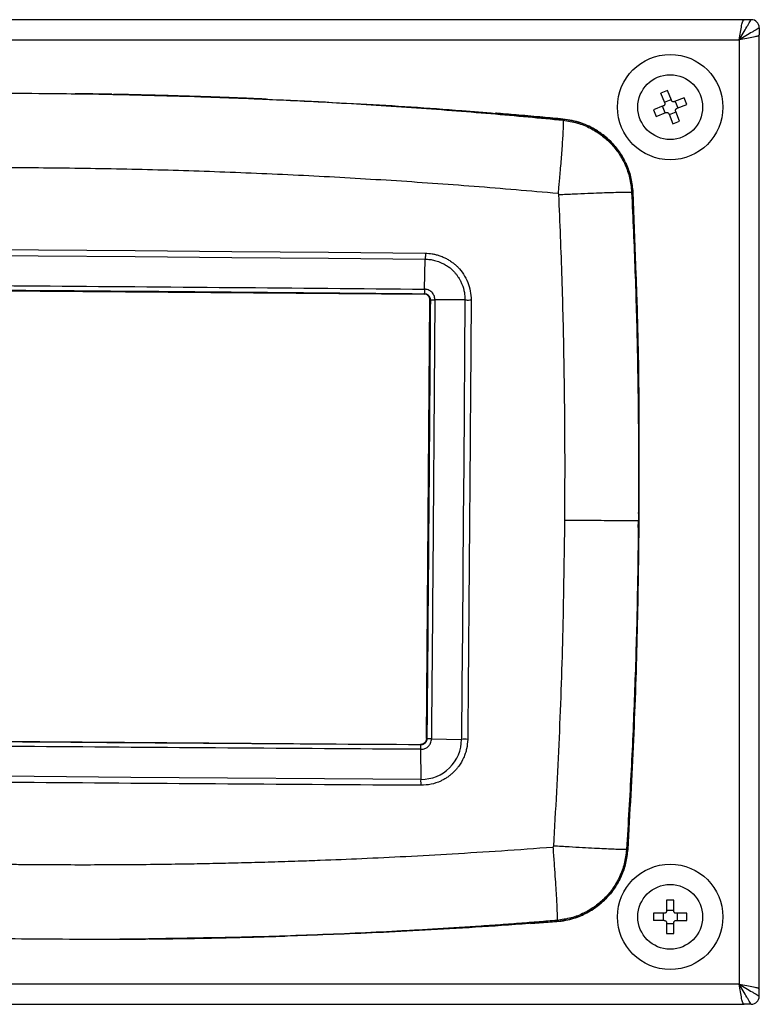
# Model space of a CAD drawing. Units: millimetres. Extents: x 55.4 to 94.4, y 95.9 to 184.2.
# Drawn here: x 81.3 to 85.9, y 173.9 to 180 of the extents above; entities that cross this region are included whole.
import ezdxf

# ---------------------------------------------------------------- set-up
doc = ezdxf.new("R2010")
doc.units = ezdxf.units.MM

msp = doc.modelspace()

# ---------------------------------------------------------------- linework, layer by layer
at = {"color": 2, "linetype": 'Continuous', "lineweight": 25}
for p, q in [((85.8007, 179.9629), (77.086, 179.9629)), ((85.8433, 179.9629), (85.8007, 179.9629)), ((85.8933, 179.9129), (85.8933, 179.8702)), ((85.8933, 173.9755), (85.8933, 179.8702)), ((77.1183, 179.8379), (85.7683, 179.8379)), ((85.7683, 179.8379), (85.7683, 174.0079)), ((85.3064, 179.5183), (85.286, 179.51)), ((85.3094, 179.4494), (85.286, 179.51)), ((85.327, 179.5259), (85.3064, 179.5183)), ((85.3505, 179.4653), (85.327, 179.5259)), ((85.3009, 179.43), (85.2403, 179.4065)), ((85.312, 179.3871), (85.2961, 179.4281)), ((85.3076, 179.4542), (85.3486, 179.4701)), ((85.4305, 179.4802), (85.3699, 179.4567)), ((85.3747, 179.4586), (85.3906, 179.4176)), ((85.3858, 179.4157), (85.4464, 179.4392)), ((85.4464, 179.4392), (85.4305, 179.4802)), ((84.2644, 179.3845), (84.6814, 179.3493)), ((85.2403, 179.4065), (85.2562, 179.3655)), ((85.2562, 179.3655), (85.3168, 179.389)), ((85.3362, 179.3804), (85.3597, 179.3198)), ((85.3791, 179.3915), (85.3381, 179.3756)), ((85.4007, 179.3357), (85.3772, 179.3963)), ((84.6814, 179.3493), (84.6829, 179.3419)), ((84.6814, 179.3493), (84.6814, 179.3487)), ((85.3597, 179.3198), (85.3803, 179.3275)), ((85.3803, 179.3275), (85.4007, 179.3357)), ((85.1054, 178.8981), (85.1129, 178.8973)), ((85.1123, 178.8973), (85.1129, 178.8973)), ((85.1129, 178.8973), (85.1317, 178.3868)), ((83.8274, 178.2987), (83.8308, 178.4841)), ((79.0594, 178.3059), (83.8246, 178.2687)), ((83.8246, 178.2687), (83.8247, 178.27)), ((83.8247, 178.27), (83.825, 178.2705)), ((83.825, 178.2705), (83.8255, 178.2709)), ((83.8398, 175.5239), (83.861, 178.2317)), ((83.861, 178.2317), (83.8613, 178.2317)), ((83.8623, 178.2317), (83.8613, 178.2317)), ((83.8631, 178.2324), (83.8623, 178.2317)), ((83.8631, 178.2324), (83.8649, 178.2324)), ((84.0766, 178.2334), (83.8909, 178.2338)), ((84.1072, 178.2326), (84.115, 178.2324)), ((85.1466, 176.8275), (85.147, 176.8677)), ((85.1473, 176.9144), (85.1473, 176.9201)), ((79.0377, 175.5247), (83.8029, 175.4875)), ((83.8029, 175.4875), (83.8029, 175.4872)), ((83.8029, 175.4872), (83.803, 175.4862)), ((83.803, 175.4862), (83.8035, 175.4852)), ((83.8036, 175.4845), (83.8035, 175.4852)), ((83.8412, 175.5239), (83.8398, 175.5239)), ((83.8412, 175.5239), (83.8419, 175.5232)), ((83.8697, 175.5214), (84.0554, 175.5188)), ((83.8057, 175.272), (83.8052, 175.4574)), ((83.8047, 175.2627), (83.8057, 175.272)), ((83.8062, 175.2351), (83.8064, 175.2401)), ((85.0812, 174.839), (85.0737, 174.8383)), ((85.0812, 174.839), (85.0807, 174.8391)), ((85.3653, 174.5249), (85.3213, 174.5249)), ((85.3213, 174.5249), (85.3213, 174.4599)), ((85.3653, 174.4599), (85.3653, 174.5249)), ((85.2413, 174.4449), (85.241, 174.4229)), ((85.3063, 174.4449), (85.2413, 174.4449)), ((85.3012, 174.4009), (85.3012, 174.4449)), ((85.3213, 174.465), (85.3653, 174.465)), ((85.4453, 174.4449), (85.3803, 174.4449)), ((85.3855, 174.4449), (85.3855, 174.4009)), ((85.4457, 174.4229), (85.4453, 174.4449)), ((84.4814, 174.3818), (84.6429, 174.3939)), ((84.6445, 174.4011), (84.6429, 174.3936)), ((84.6429, 174.3942), (84.6429, 174.3937)), ((85.241, 174.4229), (85.2413, 174.4009)), ((85.3063, 174.4009), (85.2413, 174.4009)), ((85.3213, 174.3859), (85.3213, 174.3209)), ((85.3653, 174.3807), (85.3213, 174.3807)), ((85.3653, 174.3209), (85.3653, 174.3859)), ((85.3803, 174.4009), (85.4453, 174.4009)), ((85.4453, 174.4009), (85.4457, 174.4229)), ((85.3213, 174.3209), (85.3653, 174.3209)), ((85.7683, 174.0079), (77.1183, 174.0079)), ((85.8933, 173.9329), (85.8933, 173.9755)), ((77.086, 173.8829), (85.8007, 173.8829)), ((85.8433, 173.8829), (85.8007, 173.8829))]:
    msp.add_line(p, q, dxfattribs=at)
at = {"color": 2, "linetype": 'Continuous', "lineweight": 25, "flags": 128}
for points in [[(79.0562, 178.5583), (79.6531, 178.5545), (80.25, 178.5505), (80.8471, 178.5462), (81.4441, 178.5417), (82.0412, 178.5369), (82.6382, 178.5318), (83.2352, 178.5266), (83.832, 178.521)], [(79.0566, 178.5214), (79.6532, 178.5176), (80.25, 178.5136), (80.8468, 178.5093), (81.4437, 178.5047), (82.0406, 178.5), (82.6374, 178.4949), (83.2342, 178.4897), (83.8308, 178.4841)], [(84.0766, 178.2334), (84.0742, 177.8941), (84.0718, 177.5548), (84.0692, 177.2155), (84.0666, 176.8761), (84.0639, 176.5368), (84.0612, 176.1974), (84.0583, 175.8581), (84.0554, 175.5188)], [(83.8057, 175.272), (83.2091, 175.2758), (82.6123, 175.2798), (82.0155, 175.2841), (81.4186, 175.2886), (80.8217, 175.2934), (80.2249, 175.2985), (79.6281, 175.3037), (79.0315, 175.3092)]]:
    msp.add_lwpolyline(points, dxfattribs=at)
at = {"color": 2, "linetype": 'Continuous', "lineweight": 25}
for centre, radius in [((85.3433, 179.4229), 0.325), ((85.3433, 179.4229), 0.2), ((85.3433, 174.4229), 0.325), ((85.3433, 174.4229), 0.2)]:
    msp.add_circle(centre, radius, dxfattribs=at)
for centre, radius, start, end in [((85.8433, 179.9129), 0.05, 0, 90), ((83.808, 175.5193), 0.2474, 269.46557, 359.88508), ((85.8433, 173.9329), 0.05, 270, 0)]:
    msp.add_arc(centre, radius, start, end, dxfattribs=at)
for points in [[(85.7683, 179.8379), (85.771, 179.8542), (85.7764, 179.887), (85.7845, 179.9283), (85.7926, 179.9572), (85.798, 179.961), (85.8007, 179.9629)], [(85.8933, 179.8702), (85.8915, 179.8675), (85.8877, 179.8621), (85.8588, 179.854), (85.8175, 179.8459), (85.7847, 179.8406), (85.7683, 179.8379)], [(79.057, 178.336), (79.4545, 178.3334), (80.2494, 178.3284), (81.0446, 178.3223), (81.4422, 178.3193)], [(81.4422, 178.3193), (81.8399, 178.3161), (82.6351, 178.3097), (83.43, 178.3024), (83.8274, 178.2987)], [(83.861, 178.2317), (83.8605, 178.2365), (83.8594, 178.2461), (83.8511, 178.2583), (83.839, 178.2669), (83.8294, 178.2681), (83.8246, 178.2687)], [(84.115, 178.2324), (84.1135, 178.0063), (84.1103, 177.5541), (84.1068, 177.1019), (84.1051, 176.8758)], [(84.1051, 176.8758), (84.1033, 176.6495), (84.0997, 176.1969), (84.0958, 175.7444), (84.0938, 175.5182)], [(83.8052, 175.4574), (83.4078, 175.46), (82.6128, 175.465), (81.42, 175.4739), (80.2272, 175.4837), (79.4323, 175.491), (79.0349, 175.4947)], [(83.8398, 175.5239), (83.8393, 175.5191), (83.8381, 175.5095), (83.8295, 175.4974), (83.8173, 175.489), (83.8077, 175.488), (83.8029, 175.4875)], [(83.8062, 175.2351), (83.4082, 175.2376), (82.6124, 175.2427), (81.4182, 175.2516), (80.224, 175.2613), (79.4282, 175.2687), (79.0303, 175.2723)], [(85.8007, 173.8829), (85.798, 173.8847), (85.7926, 173.8885), (85.7845, 173.9174), (85.7764, 173.9587), (85.771, 173.9915), (85.7683, 174.0079)], [(85.7683, 174.0079), (85.7847, 174.0052), (85.8175, 173.9998), (85.8588, 173.9917), (85.8877, 173.9836), (85.8915, 173.9782), (85.8933, 173.9755)]]:
    msp.add_open_spline(points, degree=3, dxfattribs=at)
for points, knots in [([(85.7683, 179.8379), (85.7768, 179.8519), (85.7939, 179.8804), (85.8138, 179.9135), (85.8274, 179.9363), (85.836, 179.9506), (85.8421, 179.9608), (85.8429, 179.9622), (85.8433, 179.9629)], [0, 0, 0, 0, 0.230707, 0.468635, 0.594199, 0.724511, 0.859971, 1, 1, 1, 1]), ([(85.8933, 179.9129), (85.8926, 179.9124), (85.8913, 179.9116), (85.881, 179.9055), (85.8668, 179.8969), (85.8441, 179.8833), (85.8109, 179.8634), (85.7824, 179.8463), (85.7683, 179.8379)], [0, 0, 0, 0, 0.139949, 0.27595, 0.405451, 0.531001, 0.769367, 1, 1, 1, 1]), ([(80.5669, 179.5037), (80.6243, 179.5049), (80.9176, 179.5112), (81.3629, 179.5096), (81.8881, 179.5034), (82.1772, 179.4953), (82.3145, 179.4915)], [0, 0, 0, 0, 0.098464, 0.503556, 0.764309, 1, 1, 1, 1]), ([(81.8974, 179.502), (81.8725, 179.5025), (81.8195, 179.5035), (81.7442, 179.5047), (81.6938, 179.5054), (81.6715, 179.5057)], [0, 0, 0, 0, 0.330187, 0.70414, 1, 1, 1, 1]), ([(82.8501, 179.4721), (82.8501, 179.4721), (82.8501, 179.4721), (82.8499, 179.4721), (82.8494, 179.4721), (82.8475, 179.4722), (82.8405, 179.4725), (82.8265, 179.4731), (82.8026, 179.4742), (82.7639, 179.4758), (82.7153, 179.4778), (82.6606, 179.4799), (82.5964, 179.4824), (82.516, 179.4853), (82.4156, 179.4887), (82.3026, 179.4922), (82.1779, 179.4957), (82.0506, 179.4988), (81.9592, 179.5009), (81.913, 179.5017), (81.9069, 179.5018)], [0, 0, 0, 0, 0.000415, 0.001042, 0.00172, 0.003353, 0.008217, 0.024765, 0.047997, 0.084307, 0.14755, 0.20233, 0.258202, 0.35145, 0.45756, 0.576873, 0.709914, 0.853486, 0.980776, 1, 1, 1, 1]), ([(82.3145, 179.4915), (82.3291, 179.4912), (82.4923, 179.4871), (82.8056, 179.4743), (83.1854, 179.4561), (83.4997, 179.4375), (83.7466, 179.4213), (83.993, 179.4032), (84.2331, 179.3837), (84.4624, 179.3635), (84.6111, 179.3489), (84.6829, 179.3418)], [0, 0, 0, 0, 0.018479, 0.20628, 0.396345, 0.499054, 0.604235, 0.709072, 0.811229, 0.908743, 1, 1, 1, 1]), ([(82.4079, 179.4884), (82.4415, 179.4873), (82.5124, 179.4851), (82.6141, 179.4816), (82.6822, 179.479), (82.7131, 179.4778)], [0, 0, 0, 0, 0.330845, 0.696191, 1, 1, 1, 1]), ([(82.7405, 179.4767), (82.9712, 179.4664), (83.4104, 179.4467), (83.9184, 179.4143), (84.1954, 179.3904), (84.2644, 179.3845)], [0, 0, 0, 0, 0.453737, 0.863925, 1, 1, 1, 1]), ([(85.3094, 179.4494), (85.3099, 179.4478), (85.3108, 179.4445), (85.31, 179.4394), (85.3077, 179.4349), (85.3045, 179.4317), (85.3019, 179.4305), (85.3009, 179.43)], [0, 0, 0, 0, 0.213978, 0.428002, 0.641018, 0.853601, 1, 1, 1, 1]), ([(85.3699, 179.4567), (85.3683, 179.4563), (85.365, 179.4554), (85.3599, 179.4562), (85.3554, 179.4584), (85.3521, 179.4617), (85.351, 179.4643), (85.3505, 179.4653)], [0, 0, 0, 0, 0.213978, 0.428002, 0.641018, 0.853601, 1, 1, 1, 1]), ([(84.6814, 179.3491), (84.6399, 179.353), (84.5494, 179.3615), (84.4155, 179.3731), (84.3181, 179.3813), (84.2696, 179.3852), (84.2644, 179.3856)], [0, 0, 0, 0, 0.299267, 0.651279, 0.963039, 1, 1, 1, 1]), ([(85.3168, 179.389), (85.3184, 179.3894), (85.3217, 179.3903), (85.3268, 179.3896), (85.3313, 179.3873), (85.3345, 179.384), (85.3357, 179.3814), (85.3362, 179.3804)], [0, 0, 0, 0, 0.213978, 0.4280015, 0.6410185, 0.8536014, 1, 1, 1, 1]), ([(85.3772, 179.3963), (85.3768, 179.3979), (85.3759, 179.4012), (85.3766, 179.4063), (85.3789, 179.4108), (85.3822, 179.414), (85.3847, 179.4152), (85.3858, 179.4157)], [0, 0, 0, 0, 0.213978, 0.4280015, 0.6410185, 0.8536014, 1, 1, 1, 1]), ([(84.6829, 179.3419), (84.6832, 179.337), (84.6836, 179.3278), (84.683, 179.3019), (84.6815, 179.2703), (84.6792, 179.2303), (84.6759, 179.1824), (84.6719, 179.1285), (84.6675, 179.0738), (84.6631, 179.0211), (84.6589, 178.9735), (84.6554, 178.9356), (84.6529, 178.9091), (84.6515, 178.895), (84.651, 178.8898), (84.6509, 178.8893)], [0, 0, 0, 0, 0.098103, 0.187365, 0.271761, 0.353729, 0.46081, 0.565009, 0.664186, 0.766148, 0.85384, 0.923434, 0.971866, 0.997012, 1, 1, 1, 1]), ([(84.6814, 179.3493), (84.7097, 179.3452), (84.7661, 179.337), (84.8461, 179.3058), (84.9194, 179.2622), (84.9838, 179.2059), (85.037, 179.1389), (85.0772, 179.0635), (85.1046, 178.9823), (85.1101, 178.9256), (85.1129, 178.8973)], [0, 0, 0, 0, 0.125644, 0.25048, 0.375104, 0.50006, 0.625165, 0.750012, 0.874865, 1, 1, 1, 1]), ([(85.1126, 178.8973), (85.1113, 178.9151), (85.1084, 178.9547), (85.0933, 179.0174), (85.0666, 179.0861), (85.03, 179.1478), (84.9872, 179.2005), (84.9417, 179.2435), (84.8927, 179.2786), (84.8425, 179.306), (84.7926, 179.3264), (84.7385, 179.3419), (84.7007, 179.3467), (84.6814, 179.3492)], [0, 0, 0, 0, 0.078513, 0.174741, 0.282642, 0.402348, 0.48892, 0.580709, 0.677421, 0.753355, 0.83231, 0.914445, 1, 1, 1, 1]), ([(84.6829, 179.3419), (84.7124, 179.3373), (84.77, 179.3284), (84.8496, 179.2958), (84.9191, 179.2527), (84.9783, 179.2), (85.0281, 179.1383), (85.0677, 179.0667), (85.0963, 178.9856), (85.1023, 178.9277), (85.1054, 178.8981)], [0, 0, 0, 0, 0.133605, 0.261601, 0.383791, 0.500001, 0.616449, 0.738715, 0.866632, 1, 1, 1, 1]), ([(84.6509, 178.8893), (84.4782, 178.9043), (84.1355, 178.9341), (83.6228, 178.97), (83.1105, 178.9996), (82.5983, 179.0222), (82.0848, 179.038), (81.5721, 179.0471), (80.9948, 179.0496), (80.3537, 179.0424), (79.6497, 179.0213), (78.9459, 178.9885), (78.4773, 178.9557), (78.2429, 178.9393)], [0, 0, 0, 0, 0.081094, 0.160953, 0.240339, 0.321087, 0.400656, 0.48051, 0.560784, 0.670523, 0.780249, 0.890071, 1, 1, 1, 1]), ([(84.6566, 178.8834), (84.6565, 178.8842), (84.6561, 178.8857), (84.6547, 178.8876), (84.653, 178.8889), (84.6516, 178.8891), (84.6509, 178.8893)], [0, 0, 0, 0, 0.265102, 0.536848, 0.767684, 1, 1, 1, 1]), ([(84.6566, 178.8834), (84.6881, 178.8848), (84.7478, 178.8874), (84.8317, 178.8908), (84.9048, 178.8937), (84.9673, 178.8959), (85.0192, 178.8975), (85.06, 178.8984), (85.0902, 178.8987), (85.1003, 178.8983), (85.1054, 178.8981)], [0, 0, 0, 0, 0.172093, 0.325904, 0.462913, 0.585205, 0.695705, 0.798351, 0.898016, 1, 1, 1, 1]), ([(84.6933, 176.8712), (84.694, 177.034), (84.6953, 177.3625), (84.6893, 177.86), (84.6775, 178.368), (84.6636, 178.7102), (84.6566, 178.8834)], [0, 0, 0, 0, 0.242661, 0.48948, 0.741602, 1, 1, 1, 1]), ([(85.1054, 178.8981), (85.1128, 178.7357), (85.1278, 178.4089), (85.1411, 177.916), (85.1486, 177.4191), (85.1478, 177.0866), (85.1473, 176.9201)], [0, 0, 0, 0, 0.246523, 0.496015, 0.747509, 1, 1, 1, 1]), ([(85.1328, 178.3869), (85.1328, 178.3873), (85.1318, 178.4258), (85.129, 178.4994), (85.1259, 178.588), (85.1231, 178.6603), (85.1204, 178.726), (85.117, 178.8072), (85.1142, 178.8664), (85.1128, 178.8973)], [0, 0, 0, 0, 0.002165, 0.226472, 0.432263, 0.522838, 0.651582, 0.818601, 1, 1, 1, 1]), ([(83.832, 178.521), (83.8325, 178.5173), (83.8336, 178.5093), (83.8315, 178.497), (83.831, 178.4885), (83.8308, 178.4841)], [0, 0, 0, 0, 0.3034987, 0.6383542, 1, 1, 1, 1]), ([(83.832, 178.521), (83.846, 178.5202), (83.867, 178.519), (83.8949, 178.5132), (83.9176, 178.5069), (83.9403, 178.4984), (83.9625, 178.4876), (83.9834, 178.4753), (84.0027, 178.4619), (84.0197, 178.4483), (84.0415, 178.426), (84.0695, 178.3922), (84.0955, 178.3421), (84.1121, 178.2878), (84.1141, 178.2508), (84.115, 178.2324)], [0, 0, 0, 0, 0.093948, 0.140402, 0.190432, 0.251693, 0.303051, 0.355711, 0.413783, 0.460242, 0.501427, 0.622519, 0.752981, 0.876542, 1, 1, 1, 1]), ([(83.8308, 178.4841), (83.8407, 178.4838), (83.8606, 178.483), (83.891, 178.4771), (83.9173, 178.468), (83.9417, 178.4567), (83.9633, 178.4452), (83.9837, 178.4312), (83.9999, 178.417), (84.0126, 178.4035), (84.0236, 178.3901), (84.0326, 178.3771), (84.041, 178.3636), (84.0497, 178.3482), (84.0628, 178.3201), (84.0747, 178.2812), (84.076, 178.2485), (84.0766, 178.2334)], [0, 0, 0, 0, 0.076341, 0.152786, 0.237469, 0.289895, 0.359195, 0.426153, 0.47961, 0.524147, 0.568604, 0.612947, 0.645563, 0.691, 0.749267, 0.884047, 1, 1, 1, 1]), ([(85.1317, 178.3868), (85.1338, 178.3316), (85.1446, 178.0509), (85.1516, 177.5444), (85.1507, 177.0932), (85.1502, 176.8677)], [0, 0, 0, 0, 0.10924, 0.554628, 1, 1, 1, 1]), ([(79.0586, 178.3082), (79.4558, 178.3056), (80.2501, 178.3006), (81.0447, 178.2945), (81.442, 178.2915)], [0, 0, 0, 0, 0.5, 1, 1, 1, 1]), ([(81.442, 178.2915), (81.8393, 178.2883), (82.634, 178.282), (83.4283, 178.2746), (83.8255, 178.2709)], [0, 0, 0, 0, 0.5, 1, 1, 1, 1]), ([(83.8623, 178.2317), (83.8621, 178.2346), (83.8618, 178.2398), (83.8587, 178.2494), (83.8519, 178.2596), (83.8393, 178.2682), (83.8295, 178.2694), (83.8247, 178.27)], [0, 0, 0, 0, 0.146659, 0.260023, 0.506122, 0.755323, 1, 1, 1, 1]), ([(83.8274, 178.2987), (83.8273, 178.2946), (83.827, 178.287), (83.8267, 178.2785), (83.8266, 178.2747), (83.8265, 178.2733), (83.8263, 178.2721), (83.8256, 178.2713), (83.8255, 178.271), (83.8255, 178.2709)], [0, 0, 0, 0, 0.279528, 0.51024, 0.741471, 0.760234, 0.76259, 0.957546, 1, 1, 1, 1]), ([(83.8255, 178.2709), (83.8282, 178.2708), (83.8335, 178.2704), (83.8411, 178.2678), (83.8478, 178.2639), (83.8539, 178.2584), (83.8589, 178.2513), (83.8625, 178.2423), (83.8629, 178.2358), (83.8631, 178.2324)], [0, 0, 0, 0, 0.134704, 0.26627, 0.39494, 0.521121, 0.670092, 0.83103, 1, 1, 1, 1]), ([(83.8909, 178.2338), (83.8907, 178.2381), (83.8903, 178.2467), (83.8851, 178.2631), (83.8756, 178.2782), (83.8615, 178.2888), (83.8497, 178.2944), (83.8394, 178.2974), (83.832, 178.2986), (83.8286, 178.2987), (83.8274, 178.2987)], [0, 0, 0, 0, 0.127927, 0.257037, 0.512264, 0.644061, 0.777399, 0.900611, 0.9634, 1, 1, 1, 1]), ([(83.8631, 178.2324), (83.8609, 177.9314), (83.8567, 177.3294), (83.8496, 176.4262), (83.8445, 175.8242), (83.8419, 175.5232)], [0, 0, 0, 0, 0.333341, 0.666659, 1, 1, 1, 1]), ([(83.8649, 178.2324), (83.8661, 178.2325), (83.8685, 178.2328), (83.8746, 178.2332), (83.8821, 178.2335), (83.888, 178.2337), (83.8909, 178.2338)], [0, 0, 0, 0, 0.25, 0.5, 0.75, 1, 1, 1, 1]), ([(83.8909, 178.2338), (83.8888, 177.9324), (83.8845, 177.3297), (83.8775, 176.4255), (83.8723, 175.8227), (83.8697, 175.5214)], [0, 0, 0, 0, 0.333333, 0.666667, 1, 1, 1, 1]), ([(84.0766, 178.2334), (84.0814, 178.2325), (84.0914, 178.2307), (84.1018, 178.232), (84.1072, 178.2326)], [0, 0, 0, 0, 0.483413, 1, 1, 1, 1]), ([(84.6252, 174.8599), (84.6374, 175.0826), (84.6618, 175.5283), (84.6845, 176.1989), (84.6904, 176.6467), (84.6933, 176.8712)], [0, 0, 0, 0, 0.332522, 0.665409, 1, 1, 1, 1]), ([(85.147, 176.8677), (85.1433, 176.8677), (85.1362, 176.8678), (85.1088, 176.868), (85.0692, 176.8683), (85.0171, 176.8687), (84.9531, 176.8692), (84.8772, 176.8698), (84.7893, 176.8705), (84.7265, 176.871), (84.6933, 176.8712)], [0, 0, 0, 0, 0.10545, 0.206197, 0.30817, 0.417094, 0.53771, 0.673541, 0.827064, 1, 1, 1, 1]), ([(85.0811, 174.839), (85.0826, 174.8631), (85.0855, 174.9101), (85.0893, 174.975), (85.0924, 175.0295), (85.0949, 175.0743), (85.0971, 175.1146), (85.0993, 175.1551), (85.1047, 175.2583), (85.1155, 175.4836), (85.1307, 175.8677), (85.14, 176.2141), (85.1447, 176.4596), (85.1461, 176.5478), (85.1472, 176.6197), (85.148, 176.6851), (85.149, 176.7699), (85.1496, 176.8329), (85.1499, 176.8677)], [0, 0, 0, 0, 0.035573, 0.069626, 0.096131, 0.116222, 0.135845, 0.155857, 0.176219, 0.288526, 0.489084, 0.744385, 0.800526, 0.852049, 0.874669, 0.906848, 0.948624, 1, 1, 1, 1]), ([(85.1502, 176.8677), (85.1473, 176.6421), (85.1416, 176.1911), (85.1192, 175.5147), (85.0939, 175.0643), (85.0812, 174.839)], [0, 0, 0, 0, 0.333317, 0.666648, 1, 1, 1, 1]), ([(85.1473, 176.9144), (85.1472, 176.9066), (85.1471, 176.891), (85.147, 176.8755), (85.147, 176.8677)], [0, 0, 0, 0, 0.5, 1, 1, 1, 1]), ([(85.1502, 176.8677), (85.1499, 176.8677), (85.1494, 176.8677), (85.1478, 176.8677), (85.147, 176.8677)], [0, 0, 0, 0, 0.505735, 1, 1, 1, 1]), ([(85.1466, 176.8275), (85.1445, 176.66), (85.1402, 176.3257), (85.125, 175.826), (85.1039, 175.3303), (85.0838, 175.0017), (85.0737, 174.8383)], [0, 0, 0, 0, 0.252398, 0.503836, 0.753347, 1, 1, 1, 1]), ([(83.8035, 175.4852), (83.4063, 175.4878), (82.612, 175.4929), (81.4202, 175.5017), (80.2283, 175.5115), (79.4341, 175.5188), (79.0369, 175.5224)], [0, 0, 0, 0, 0.250031, 0.5, 0.749969, 1, 1, 1, 1]), ([(83.803, 175.4862), (83.8059, 175.4863), (83.811, 175.4867), (83.8183, 175.4891), (83.824, 175.4922), (83.8276, 175.495), (83.8294, 175.4966), (83.8303, 175.4976), (83.8339, 175.5013), (83.8395, 175.5098), (83.8406, 175.519), (83.8412, 175.5239)], [0, 0, 0, 0, 0.145669, 0.257803, 0.387213, 0.467373, 0.491736, 0.505603, 0.536203, 0.754773, 1, 1, 1, 1]), ([(83.8419, 175.5232), (83.8415, 175.5186), (83.8408, 175.5118), (83.8364, 175.5027), (83.8313, 175.4962), (83.8249, 175.4911), (83.8159, 175.4864), (83.8086, 175.4857), (83.8035, 175.4852)], [0, 0, 0, 0, 0.227069, 0.342969, 0.501043, 0.637737, 0.748609, 1, 1, 1, 1]), ([(83.8052, 175.4574), (83.8051, 175.4607), (83.805, 175.4672), (83.8046, 175.4753), (83.8042, 175.4815), (83.8038, 175.4835), (83.8036, 175.4845)], [0, 0, 0, 0, 0.25, 0.5, 0.75, 1, 1, 1, 1]), ([(83.8052, 175.4574), (83.8097, 175.4576), (83.8181, 175.4578), (83.8324, 175.4621), (83.8418, 175.4673), (83.8479, 175.4729), (83.8496, 175.4748), (83.8561, 175.4818), (83.8635, 175.4928), (83.8696, 175.5082), (83.8697, 175.5174), (83.8697, 175.5214)], [0, 0, 0, 0, 0.131309, 0.248897, 0.44026, 0.44244, 0.493049, 0.518028, 0.727276, 0.881384, 1, 1, 1, 1]), ([(84.0938, 175.5182), (84.0924, 175.4988), (84.0903, 175.4696), (84.0794, 175.4322), (84.0653, 175.3957), (84.0474, 175.3646), (84.0276, 175.3388), (84.0147, 175.3243), (84.0001, 175.3099), (83.9838, 175.296), (83.9658, 175.2829), (83.9469, 175.2714), (83.9152, 175.2554), (83.8684, 175.2388), (83.8268, 175.2363), (83.8062, 175.2351)], [0, 0, 0, 0, 0.129824, 0.196175, 0.260322, 0.392149, 0.435426, 0.478651, 0.522015, 0.572986, 0.622652, 0.671322, 0.72125, 0.861256, 1, 1, 1, 1]), ([(83.8697, 175.5214), (83.8651, 175.5215), (83.8572, 175.5218), (83.8494, 175.522), (83.8457, 175.522), (83.8443, 175.522), (83.8431, 175.5222), (83.8423, 175.5229), (83.842, 175.5231), (83.8419, 175.5232)], [0, 0, 0, 0, 0.314199, 0.52654, 0.707292, 0.771593, 0.779422, 0.925425, 1, 1, 1, 1]), ([(84.0938, 175.5182), (84.0876, 175.5194), (84.0747, 175.5221), (84.062, 175.52), (84.0554, 175.5188)], [0, 0, 0, 0, 0.479432, 1, 1, 1, 1]), ([(83.8064, 175.2401), (83.8061, 175.2444), (83.8057, 175.2511), (83.8051, 175.2584), (83.8048, 175.2616), (83.8047, 175.2624), (83.8047, 175.2627), (83.8047, 175.2627), (83.8047, 175.2627), (83.8047, 175.2627), (83.8047, 175.2627)], [0, 0, 0, 0, 0.5601093, 0.8882773, 0.9711997, 0.9923652, 0.9978739, 0.9993598, 0.9997856, 1, 1, 1, 1]), ([(78.2114, 174.9041), (78.2492, 174.9007), (78.3249, 174.8939), (78.4375, 174.8842), (78.5494, 174.8748), (78.6608, 174.8658), (78.7562, 174.8584), (78.8354, 174.8525), (78.8985, 174.8478), (78.9613, 174.8433), (79.0238, 174.8388), (79.086, 174.8346), (79.1495, 174.8303), (79.2271, 174.8252), (79.323, 174.8192), (79.4341, 174.8124), (79.5482, 174.8058), (79.6609, 174.7997), (79.7721, 174.7939), (79.881, 174.7886), (80.0225, 174.7821), (80.1912, 174.775), (80.3934, 174.7676), (80.5832, 174.7615), (80.7652, 174.7567), (80.937, 174.7528), (81.0667, 174.7505), (81.1583, 174.7491), (81.2077, 174.7484), (81.2581, 174.7478), (81.3094, 174.7472), (81.3616, 174.7467), (81.4572, 174.7459), (81.6004, 174.7451), (81.7953, 174.745), (82.0031, 174.746), (82.2079, 174.748), (82.3943, 174.7509), (82.5604, 174.7542), (82.72, 174.758), (82.8831, 174.7626), (83.0384, 174.7676), (83.2238, 174.7743), (83.4453, 174.7834), (83.7169, 174.7965), (84.004, 174.8124), (84.3066, 174.8313), (84.5134, 174.8464), (84.6194, 174.8541)], [0, 0, 0, 0, 0.017774, 0.035565, 0.052854, 0.07031, 0.087853, 0.097602, 0.107469, 0.117431, 0.127046, 0.13679, 0.146599, 0.156772, 0.173179, 0.191556, 0.208812, 0.226593, 0.244365, 0.260852, 0.277578, 0.310596, 0.339802, 0.372173, 0.399407, 0.42491, 0.452484, 0.460048, 0.467754, 0.475603, 0.483593, 0.491726, 0.5, 0.528312, 0.558678, 0.591098, 0.625469, 0.654401, 0.678275, 0.703155, 0.729042, 0.754532, 0.775839, 0.815789, 0.858177, 0.903007, 0.95028, 1, 1, 1, 1]), ([(84.6194, 174.8541), (84.6201, 174.8543), (84.6215, 174.8546), (84.6233, 174.8559), (84.6247, 174.8577), (84.625, 174.8591), (84.6252, 174.8599)], [0, 0, 0, 0, 0.2493494, 0.4922538, 0.7413075, 1, 1, 1, 1]), ([(84.6194, 174.8541), (84.6218, 174.8223), (84.6262, 174.7621), (84.6322, 174.6774), (84.6371, 174.6034), (84.6408, 174.5403), (84.6435, 174.4879), (84.645, 174.4468), (84.6455, 174.4163), (84.6448, 174.4062), (84.6445, 174.4011)], [0, 0, 0, 0, 0.172006, 0.32556, 0.462197, 0.584096, 0.694311, 0.796945, 0.897037, 1, 1, 1, 1]), ([(85.0737, 174.8383), (85.0686, 174.8382), (85.0585, 174.838), (85.0283, 174.8387), (84.9876, 174.8403), (84.9357, 174.8427), (84.8733, 174.8458), (84.8001, 174.8498), (84.7163, 174.8545), (84.6567, 174.858), (84.6252, 174.8599)], [0, 0, 0, 0, 0.101975, 0.201633, 0.304275, 0.414774, 0.537066, 0.674078, 0.827897, 1, 1, 1, 1]), ([(84.6429, 174.3937), (84.6617, 174.3958), (84.6976, 174.3998), (84.7476, 174.413), (84.7909, 174.4289), (84.8312, 174.4481), (84.8669, 174.4692), (84.898, 174.4915), (84.9254, 174.5143), (84.9538, 174.5418), (84.9853, 174.5785), (85.0145, 174.6215), (85.0397, 174.6694), (85.0598, 174.7206), (85.0752, 174.7778), (85.079, 174.8185), (85.0809, 174.8391)], [0, 0, 0, 0, 0.083327, 0.158816, 0.226568, 0.28662, 0.354717, 0.409158, 0.454676, 0.511833, 0.582819, 0.667521, 0.740132, 0.820617, 0.909156, 1, 1, 1, 1]), ([(85.0812, 174.839), (85.078, 174.8106), (85.0716, 174.754), (85.0429, 174.6731), (85.0016, 174.5984), (84.9474, 174.5323), (84.882, 174.477), (84.8079, 174.4346), (84.7276, 174.4046), (84.6712, 174.3973), (84.6429, 174.3936)], [0, 0, 0, 0, 0.125641, 0.2505, 0.375144, 0.500086, 0.62516, 0.750036, 0.874912, 1, 1, 1, 1]), ([(85.0737, 174.8383), (85.0702, 174.8088), (85.0633, 174.751), (85.0335, 174.6704), (84.9928, 174.5994), (84.9421, 174.5384), (84.8821, 174.4866), (84.812, 174.4446), (84.7319, 174.4132), (84.6741, 174.4052), (84.6445, 174.4011)], [0, 0, 0, 0, 0.133256, 0.261134, 0.383438, 0.5, 0.616092, 0.738242, 0.866278, 1, 1, 1, 1]), ([(85.3213, 174.4599), (85.3212, 174.4582), (85.3208, 174.4548), (85.3183, 174.4503), (85.3145, 174.447), (85.3103, 174.4451), (85.3075, 174.4449), (85.3063, 174.4449)], [0, 0, 0, 0, 0.213978, 0.428002, 0.641018, 0.853601, 1, 1, 1, 1]), ([(85.3803, 174.4449), (85.3787, 174.445), (85.3753, 174.4453), (85.3708, 174.4479), (85.3674, 174.4517), (85.3656, 174.4559), (85.3654, 174.4587), (85.3653, 174.4599)], [0, 0, 0, 0, 0.213978, 0.428002, 0.641018, 0.853601, 1, 1, 1, 1]), ([(84.6445, 174.4011), (84.608, 174.398), (84.5305, 174.3915), (84.4088, 174.382), (84.278, 174.3723), (84.1432, 174.3629), (84.0092, 174.3542), (83.8784, 174.3462), (83.751, 174.3389), (83.5805, 174.3298), (83.3636, 174.3194), (83.0992, 174.3089), (82.7424, 174.2968), (82.4744, 174.2925), (82.2955, 174.2897)], [0, 0, 0, 0, 0.046729, 0.099194, 0.155728, 0.214057, 0.271494, 0.32704, 0.381127, 0.434245, 0.544767, 0.658089, 0.771813, 1, 1, 1, 1]), ([(84.6429, 174.3937), (84.5297, 174.3852), (84.3096, 174.3687), (83.9888, 174.3486), (83.687, 174.3323), (83.4042, 174.3194), (83.1405, 174.3094), (82.9635, 174.3035), (82.8743, 174.3013), (82.8667, 174.3011)], [0, 0, 0, 0, 0.191503, 0.372207, 0.542121, 0.701249, 0.849595, 0.98716, 1, 1, 1, 1]), ([(85.3063, 174.4009), (85.308, 174.4007), (85.3114, 174.4004), (85.3159, 174.3978), (85.3192, 174.394), (85.3211, 174.3898), (85.3213, 174.387), (85.3213, 174.3859)], [0, 0, 0, 0, 0.213978, 0.428002, 0.641018, 0.853601, 1, 1, 1, 1]), ([(85.3653, 174.3859), (85.3655, 174.3875), (85.3658, 174.3909), (85.3684, 174.3954), (85.3722, 174.3988), (85.3764, 174.4006), (85.3792, 174.4008), (85.3803, 174.4009)], [0, 0, 0, 0, 0.213978, 0.428002, 0.641018, 0.853601, 1, 1, 1, 1]), ([(82.2955, 174.2897), (82.238, 174.2885), (81.9447, 174.2822), (81.4482, 174.2842), (80.925, 174.2902), (80.6378, 174.2998), (80.5535, 174.3026)], [0, 0, 0, 0, 0.098962, 0.505276, 0.85473, 1, 1, 1, 1]), ([(81.6707, 174.2842), (81.6846, 174.2841), (81.7166, 174.2841), (81.7709, 174.2842), (81.8376, 174.2843), (81.9168, 174.2846), (82.0076, 174.2852), (82.0768, 174.2858), (82.1155, 174.2862), (82.1203, 174.2863)], [0, 0, 0, 0, 0.092983, 0.213685, 0.362094, 0.538199, 0.74201, 0.967706, 1, 1, 1, 1]), ([(82.1268, 174.2864), (82.1699, 174.2868), (82.2583, 174.2878), (82.3869, 174.2898), (82.5027, 174.292), (82.6009, 174.2941), (82.6871, 174.2962), (82.7721, 174.2984), (82.8436, 174.3004), (82.8987, 174.302), (82.9297, 174.303), (82.9501, 174.3036), (82.9597, 174.3039), (82.9643, 174.3041), (82.9653, 174.3041), (82.9657, 174.3041), (82.9659, 174.3041), (82.9659, 174.3041), (82.9659, 174.3041)], [0, 0, 0, 0, 0.153809, 0.314887, 0.458329, 0.566651, 0.665139, 0.765714, 0.869638, 0.920133, 0.962316, 0.980332, 0.995067, 0.997266, 0.998818, 0.999383, 0.999846, 1, 1, 1, 1]), ([(82.731, 174.2976), (82.7087, 174.297), (82.6824, 174.2963), (82.656, 174.2958), (82.652, 174.2957)], [0, 0, 0, 0, 0.846828, 1, 1, 1, 1]), ([(85.8433, 173.8829), (85.8429, 173.8835), (85.8421, 173.8849), (85.836, 173.8952), (85.8273, 173.9094), (85.8138, 173.9321), (85.7939, 173.9653), (85.7768, 173.9938), (85.7683, 174.0079)], [0, 0, 0, 0, 0.139949, 0.27595, 0.405451, 0.531001, 0.769367, 1, 1, 1, 1]), ([(85.7683, 174.0079), (85.7824, 173.9994), (85.8109, 173.9823), (85.844, 173.9624), (85.8668, 173.9488), (85.8811, 173.9402), (85.8913, 173.9341), (85.8926, 173.9333), (85.8933, 173.9329)], [0, 0, 0, 0, 0.230707, 0.468635, 0.594199, 0.724511, 0.859971, 1, 1, 1, 1])]:
    msp.add_open_spline(points, degree=3, knots=knots, dxfattribs=at)

doc.saveas('drawing.dxf')
